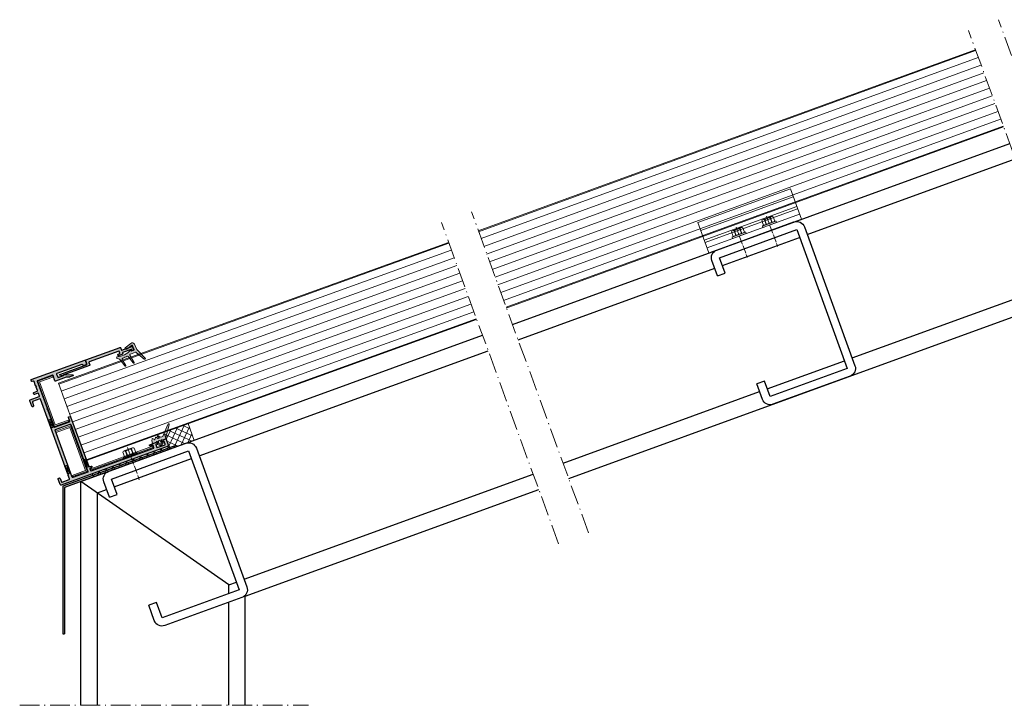
# Model space of a CAD drawing. Units: millimetres. Extents: x 7354 to 8546, y 2831 to 3367.
# Drawn here: x 7354 to 7954, y 2831 to 3249 of the extents above; entities that cross this region are included whole.
import ezdxf

# ---------------------------------------------------------------- set-up
doc = ezdxf.new("R2010")
doc.units = ezdxf.units.MM
doc.linetypes.add('ACAD_ISO04W100', pattern=[30, 24, -3, 0, -3])
doc.linetypes.add('STRICHPUNKTIERT', pattern=[18.5, 12, -3, 0.5, -3])
for name, color, linetype in [('Rodeca_Dichtung', 7, 'Continuous'), ('Rodeca_Paneel', 7, 'Continuous'), ('Rodeca_Profile', 7, 'Continuous'), ('Rodeca_Profilverbinder', 7, 'Continuous'), ('Rodeca_Soganker', 7, 'Continuous')]:
    doc.layers.add(name, color=color, linetype=linetype)
pattern_1 = [(154.9999999999999, (1642.242759987, 8860.565114953104), (-1.341812981026723, -2.877527223841362), []), (244.9999999999999, (1642.242759987, 8860.565114953104), (2.877527223841362, -1.341812981026724), [])]

# ---------------------------------------------------------------- blocks, each defined once
blk = doc.blocks.new('A$Ce125fb68')
at = {"linetype": 'ACAD_ISO04W100', "lineweight": 9, "ltscale": 0.2}
blk.add_line((4.396878037028728, 20.95131334879034), (4.423621349562836, 0), dxfattribs=at)
at = {"color": 7, "lineweight": 9}
for points in [[(2.397654170475562, 19.15129061407652), (2.041724299671841, 19.50661932449157), (1.596388737087636, 19.59505945077126), (1.06297525220225, 19.50529398773097), (0.7072850685199228, 19.14900166338384)], [(0.7072850685199228, 19.14900166338384), (0.7111395242473009, 16.30252144544465)], [(7.201030102112782, 19.60264876822885), (1.596388737087636, 19.59505945077126)], [(2.397654170475562, 19.15129061407652), (2.401749774755444, 16.12672440081315)], [(2.401749774755444, 16.12672440081315), (2.757921765402443, 16.1272066979177), (2.75382616112347, 19.15177291118198)], [(6.044797440561069, 19.15622925801108), (5.243652581448714, 19.5109550970451), (4.442868955025915, 19.59891390649955), (3.554007406303754, 19.50866712663128), (2.75382616112347, 19.15177291118198)], [(6.044797440561069, 19.15622925801108), (6.048893044841407, 16.13166304474817)], [(8.090735180629508, 19.06995652786873), (7.734684735550672, 19.51432823594587), (7.290073099774418, 19.60276934250442), (6.755935688080172, 19.51300289918618), (6.401090005485003, 19.06766855745491)], [(6.401090005485003, 19.06766855745491), (6.405065035487951, 16.13214534185363)], [(8.090735180629508, 19.06995652786873), (8.094469062080861, 16.31251930759117)], [(0.0889237001138099, 16.03491137620904), (1.276728198718047e-06, 15.94574780427001), (0.0001218510046783194, 15.85670480660792)], [(0.0001218510046783194, 15.85670480660792), (0.0008448065241282166, 15.3228087840439)], [(0.0008448065241282166, 15.3228087840439), (0.000964890660270612, 15.23412774978533), (0.1791714602600223, 15.14532590067665)], [(0.7111395242473009, 16.30252144544465), (0.0889237001138099, 16.03491137620904)], [(8.718131278404144, 16.04659629794514), (0.0889237001147194, 16.03491137620858)], [(8.63029304322663, 15.15676967386025), (0.1791714602600223, 15.14532590067665)], [(8.63029304322663, 15.15676967386025), (0.1791714602600223, 15.14532590067665)], [(2.401749774755444, 16.12672440081315), (0.7111395242473009, 16.30252144544465)], [(6.048893044841407, 16.13166304474817), (4.447325791995809, 16.30758066365661), (2.757921765402443, 16.1272066979177)], [(6.405065035487951, 16.13214534185363), (6.048893044841407, 16.13166304474817)], [(8.806691497807606, 15.86862989661859), (8.80657092353158, 15.95767289428113), (8.718131278404144, 16.04659629794514), (8.094469062080861, 16.31251930759117), (6.405065035487951, 16.13214534185363)], [(8.63029304322663, 15.15676967386025), (8.807534537463653, 15.24605283979508), (8.8074144533266, 15.33473387405365)], [(8.806691497807606, 15.86862989661859), (8.8074144533266, 15.33473387405365)]]:
    blk.add_lwpolyline(points, dxfattribs=at)
blk = doc.blocks.new('A$C6e4a4e81')
at = {"linetype": 'ACAD_ISO04W100', "lineweight": 9, "ltscale": 0.2}
blk.add_line((1.339764834130619, 13.96515315551665), (15.30491816282847, -1.731809788907412e-07), dxfattribs=at)
at = {"color": 7, "lineweight": 9}
for points in [[(4.277640584648907, 14.99036095372117), (0.3145570359265548, 11.02727740499927)], [(3.774192810149543, 13.85779542135992), (2.956442103732115, 13.54323654242717), (2.327324345867964, 13.0400447149409), (1.761681447220326, 12.34847588591538), (1.447122568286431, 11.53072517949818)], [(7.862946342236683, 13.54374843645451), (1.761169553192303, 7.441971647412174)], [(8.429101134910525, 12.85166771340096), (2.453250276246763, 6.875816854736058)], [(8.429101134910525, 12.85166771340096), (2.453250276246763, 6.875816854736058)], [(3.774192810149543, 13.85779542135992), (5.912886050469751, 11.71910218103926)], [(5.283768292607419, 15.24144497343855), (4.717869446943951, 15.30466388563991), (4.340603549835578, 15.05332391890988), (4.02578872389131, 14.61258316258636), (4.089007636093811, 14.04668431692653)], [(4.089007636093811, 14.04668431692653), (6.164737911225529, 11.97095404179481)], [(5.283768292607419, 15.24144497343855), (7.233572637360339, 13.29164062868472)], [(8.051323343777767, 13.4802735772389), (7.988360378587458, 13.54323654242785), (7.862946342236683, 13.54374843645451), (7.233572637360339, 13.29164062868472), (6.164737911225529, 11.97095404179481)], [(8.051323343777767, 13.4802735772389), (8.428845187896513, 13.10275173311834)], [(8.429101134910525, 12.85166771340096), (8.49155220607463, 13.04004471494204), (8.428845187896513, 13.10275173311834)], [(1.195270707532472, 11.27887331874308), (0.6923348270593124, 11.27912926575505), (0.3145570359265548, 11.02727740499927), (0.000254104006671696, 10.58704854270263), (-1.843007339630276e-06, 10.08360076820281)], [(-1.843007339630276e-06, 10.08360076820281), (2.012765466935889, 8.07083345826095)], [(1.195270707532472, 11.27887331874308), (3.333963947852681, 9.140180078421281)], [(3.333963947852681, 9.140180078421281), (3.585815808608459, 9.392031939177059), (1.447122568286431, 11.53072517949818)], [(2.012765466935889, 8.07083345826095), (1.761169553192303, 7.441971647410583)], [(1.761169553192303, 7.441971647410583), (1.761169553194122, 7.316045717032921), (1.824132518382612, 7.253082751844431)], [(1.824132518382612, 7.253082751844431), (2.201654362503177, 6.875560907724093)], [(3.333963947852681, 9.140180078421281), (2.012765466935889, 8.07083345826095)], [(2.201654362503177, 6.875560907724093), (2.264361380679475, 6.812853889547114), (2.453250276246763, 6.875816854736058)], [(5.912886050469751, 11.71910218103926), (4.654650534743269, 10.71271852606742), (3.585815808608459, 9.392031939177059)], [(6.164737911225529, 11.97095404179481), (5.912886050469751, 11.71910218103926)]]:
    blk.add_lwpolyline(points, dxfattribs=at)
blk = doc.blocks.new('415051')
h = blk.add_hatch(color=8)
h.dxf.hatch_style = 1
edge = h.paths.add_edge_path()
edge.add_line((53.75000008975189, 6.200000066258781), (53.75000008975189, 1.500000066258508))
edge.add_arc((53.45000008975158, 1.500000066258644), 0.3000000000003169, 270.00000000002575, 359.99999999997397, ccw=False)
edge.add_line((53.45000008975171, 1.200000066258326), (51.24999971621378, 1.200000066258326))
edge.add_arc((51.24999971621367, 0.7000004397960993), 0.4999996264622268, 89.99999999998697, 180.000000000013)
edge.add_line((50.75000008975144, 0.7000004397959856), (50.75000008975144, 0.4999996927213033))
edge.add_arc((51.24999971621389, 0.4999996927211896), 0.4999996264624542, 179.999999999987, 269.999999999987)
edge.add_line((51.24999971621378, 6.625873538723681e-08), (54.75000008975144, 6.625850801356137e-08))
edge.add_arc((54.75000008975144, 0.500000066258508), 0.5, 270, 360)
edge.add_line((55.25000008975144, 0.500000066258508), (55.25000008975235, 6.200000066258781))
edge.add_arc((55.55000008975237, 6.200000066258485), 0.3000000000000256, 89.99999999997021, 179.9999999999435, ccw=False)
edge.add_line((55.55000008975253, 6.500000066258508), (57.25000008975417, 6.500000066258508))
edge.add_arc((57.25000008975424, 6.200000066258395), 0.3000000000001135, -1.3073986337985843e-11, 90.00000000001359, ccw=False)
edge.add_line((57.55000008975435, 6.200000066258326), (57.55000008975253, 3.99958429447679))
edge.add_arc((57.85000008975271, 3.99958429447679), 0.3000000000001819, 180, 270)
edge.add_line((57.85000008975271, 3.699584294476608), (58.50000008975235, 3.699584294476608))
edge.add_arc((58.50000008975233, 3.999584294476802), 0.3000000000001934, 270.0000000000027, 359.9999999999109)
edge.add_line((58.80000008975253, 3.999584294476335), (58.80000008975344, 6.200000066258781))
edge.add_arc((59.10000008975353, 6.200000066258417), 0.3000000000000895, 89.99999999998238, 179.9999999999305, ccw=False)
edge.add_line((59.10000008975362, 6.500000066258508), (61.28431466479628, 6.500000066258508))
edge.add_arc((61.28431466479607, 6.80000006625843), 0.2999999999999217, 270.0000000000407, 315.0000000001561)
edge.add_line((61.49644669915256, 6.587868031903099), (61.67928941162677, 6.770710744378221))
edge.add_arc((61.75000008974553, 6.700000066259667), 0.1000000000000011, 44.99999999991718, 135.0000000000828, ccw=False)
edge.add_line((61.82071076786428, 6.770710744378221), (62.00355348033941, 6.587868031902872))
edge.add_arc((62.2156855146958, 6.800000066258754), 0.3000000000002456, 224.9999999999309, 269.9999999999769)
edge.add_line((62.21568551469568, 6.500000066258508), (65.05000008975298, 6.500000066258508))
edge.add_arc((65.05000008975315, 6.200000066258497), 0.3000000000000114, -3.26281224261038e-11, 90.00000000003263, ccw=False)
edge.add_line((65.35000008975317, 6.200000066258326), (65.3500000897518, 5.30012641464964))
edge.add_arc((65.65000008975197, 5.300126414649173), 0.3000000000001677, 179.999999999911, 270.0000000000027)
edge.add_line((65.65000008975198, 5.000126414649003), (66.30000008975344, 5.000126414649003))
edge.add_arc((66.30000008975337, 5.300126414649253), 0.3000000000002503, 270.0000000000135, 359.9999999999869)
edge.add_line((66.60000008975362, 5.300126414649185), (66.60000008975362, 40.00308177123907))
edge.add_arc((66.3000000897536, 40.00308177123877), 0.3000000000000256, 5.699553989182136e-11, 90.00000000002986)
edge.add_line((66.30000008975344, 40.30308177123879), (64.9000000897538, 40.30308177123902))
edge.add_arc((64.90000008975372, 39.00308177123905), 1.299999999999976, 89.99999999999623, 239.999999999999)
edge.add_line((64.25000008975371, 37.87724874631931), (64.45000008975353, 37.76177869248136))
edge.add_arc((64.2000000897536, 37.32876599058918), 0.4999999999999255, -1.057287590811029e-11, 60.00000000000438, ccw=False)
edge.add_line((64.70000008975353, 37.32876599058909), (64.70000008975353, 21.20000006625787))
edge.add_arc((64.4000000897535, 21.20000006625817), 0.3000000000000256, 269.9999999999701, 359.99999999994367, ccw=False)
edge.add_line((64.40000008975335, 20.90000006625814), (62.50000008975371, 20.90000006625814))
edge.add_arc((62.50000008975352, 21.20000006625813), 0.2999999999999901, 180.0000000000502, 270.0000000000366, ccw=False)
edge.add_line((62.20000008975353, 21.20000006625787), (62.20000008975353, 24.50308177123929))
edge.add_arc((62.48265333131321, 24.43676874653985), 0.2903278701898642, 137.756615273994, 166.7966750357199, ccw=False)
edge.add_arc((61.61557731529357, 25.38791888188015), 0.9983908074504999, 310.7832027098001, 380.2432180000721)
edge.add_line((62.55229981748175, 25.73336809420516), (60.67491045872907, 30.03069373394874))
edge.add_arc((60.40000008975371, 29.91059257229787), 0.3000000000000953, 23.59926051294552, 179.9999999999946)
edge.add_line((60.10000008975362, 29.9105925722979), (60.10000008975362, 28.01762480968023))
edge.add_arc((62.1000000897531, 28.01762480968021), 1.999999999999481, 179.9999999999994, 203.599260512951)
edge.add_line((60.26726429658515, 27.21695039867473), (60.532735882922, 26.60928856802138))
edge.add_arc((58.7000000897535, 25.80861415701579), 2.000000000000028, 9.208633855450898e-12, 23.599260512947694, ccw=False)
edge.add_line((60.70000008975353, 25.80861415701611), (60.70000008975353, 18.90000006625837))
edge.add_arc((61.00000008975363, 18.90000006625852), 0.3000000000001037, 180.0000000000285, 270.0000000000149)
edge.add_line((61.00000008975371, 18.60000006625842), (64.40000008975426, 18.60000006625751))
edge.add_arc((64.40000008975458, 18.30000006625811), 0.2999999999993967, -1.0652456694515422e-10, 90.00000000006241, ccw=False)
edge.add_line((64.70000008975398, 18.30000006625755), (64.70000008975171, 8.70000006625878))
edge.add_arc((64.4000000897515, 8.700000066258815), 0.3000000000002103, 270.0000000000054, 359.9999999999935, ccw=False)
edge.add_line((64.40000008975153, 8.400000066258599), (46.9656478475415, 8.400000066258599))
edge.add_arc((46.9656478475416, 8.100000066258412), 0.3000000000001872, 90.000000000019, 135.0000000000741)
edge.add_line((46.75351581318523, 8.312132100614235), (46.57067310071011, 8.129289388138886))
edge.add_arc((46.49996242259147, 8.200000066257553), 0.1000000000000011, 224.9999999998251, 314.9999999999906, ccw=False)
edge.add_line((46.42925174447259, 8.129289388139114), (46.24640903199838, 8.312132100614235))
edge.add_arc((46.03427699764217, 8.10000006625879), 0.299999999999811, 44.99999999989589, 90.00000000001087)
edge.add_line((46.03427699764211, 8.400000066258599), (34.79996242258972, 8.400000066258599))
edge.add_arc((34.79996242258964, 8.700000066258701), 0.300000000000102, 180.0000000000281, 270.0000000000149, ccw=False)
edge.add_line((34.49996242258953, 8.700000066258553), (34.49996242258953, 18.30000006625846))
edge.add_arc((34.79996242258967, 18.30000006625828), 0.3000000000001393, 89.99999999999193, 179.9999999999654, ccw=False)
edge.add_line((34.79996242258972, 18.60000006625842), (37.19996242258981, 18.60000006625842))
edge.add_arc((37.19996242258973, 18.90000006625867), 0.3000000000002494, 270.0000000000135, 359.9999999999872)
edge.add_line((37.49996242258999, 18.9000000662586), (37.49996242258999, 19.80000006625892))
edge.add_arc((37.19996242258996, 19.80000006625862), 0.3000000000000256, 5.631702155977587e-11, 90.00000000002986)
edge.add_line((37.19996242258981, 20.10000006625864), (4.99999384874377, 20.10000006625842))
edge.add_arc((4.99999384874377, 20.4000000662586), 0.3000000000001819, 180, 270, ccw=False)
edge.add_line((4.699993848743588, 20.4000000662586), (4.699993848744043, 21.50000006625851))
edge.add_arc((4.39999384874393, 21.50000006625858), 0.3000000000001135, 359.9999999999872, 450.0000000000131)
edge.add_line((4.399993848743861, 21.80000006625869), (3.999996888580654, 21.80000006625869))
edge.add_arc((3.999996888580597, 21.50000006625856), 0.3000000000001251, 89.99999999998914, 179.999999999924)
edge.add_line((3.699996888580472, 21.50000006625896), (3.699996888580017, 20.60000006625842))
edge.add_arc((3.399996888579892, 20.60000006625881), 0.3000000000001251, 269.9999999999891, 359.999999999924, ccw=False)
edge.add_line((3.399996888579835, 20.30000006625869), (2.200000089751256, 20.30000006625869))
edge.add_arc((2.200000089751177, 20.60000006625879), 0.3000000000001037, 180.0000000000285, 270.0000000000152, ccw=False)
edge.add_line((1.900000089751074, 20.60000006625864), (1.900000089755395, 61.10000053459339))
edge.add_arc((2.100000089755106, 61.10000053459333), 0.1999999999997111, 89.99995602794291, 179.9999999999817, ccw=False)
edge.add_line((2.100000243246541, 61.30000053459298), (3.499997037998128, 61.29999953690185))
edge.add_arc((3.499997037998128, 61.09999968631655), 0.1999998505853, 0, 90, ccw=False)
edge.add_line((3.699996888583428, 61.09999968631655), (3.699996888583428, 59.49999938748715))
edge.add_arc((3.899996739168728, 59.49999938748715), 0.1999998505853, 180, 270)
edge.add_line((3.899996739168728, 59.29999953690185), (4.499997037998583, 59.29999953690185))
edge.add_arc((4.499997037999083, 59.49999938748665), 0.1999998505848026, 269.9999999998568, 360.0000000000122)
edge.add_line((4.699996888583883, 59.4999993874867), (4.699996888583428, 64.29999968631682))
edge.add_arc((4.499997037998128, 64.29999968631682), 0.1999998505853, 0, 90)
edge.add_line((4.499997037998128, 64.49999953690212), (3.899996739168728, 64.49999953690212))
edge.add_arc((3.899996739168728, 64.29999968631682), 0.1999998505853, 90, 180)
edge.add_line((3.699996888583428, 64.29999968631682), (3.699996888583428, 63.19999938748742))
edge.add_arc((3.499997037998128, 63.19999938748742), 0.1999998505853, -90, 0, ccw=False)
edge.add_line((3.499997037998128, 62.99999953690212), (1.699999850583254, 63.00000029984176))
edge.add_arc((1.699999940341228, 63.2000002998415), 0.1999999999997601, 179.9999999999776, 269.9999742862346, ccw=False)
edge.add_line((1.499999940341468, 63.20000029984158), (1.499999940340558, 68.30000044925646))
edge.add_arc((1.699999790925858, 68.30000044925646), 0.1999998505853, 90, 180, ccw=False)
edge.add_line((1.699999790925858, 68.50000029984176), (3.499996978341187, 68.49999953690212))
edge.add_arc((3.499996888583327, 68.29999953690205), 0.200000000000094, 8.185452315956354e-12, 89.99997428626722, ccw=False)
edge.add_line((3.699996888583428, 68.29999953690208), (3.699996888583428, 67.19999938748742))
edge.add_arc((3.899996739168728, 67.19999938748742), 0.1999998505853, 180, 270)
edge.add_line((3.899996739168728, 66.99999953690212), (4.499997037998583, 66.99999953690212))
edge.add_arc((4.499997037999083, 67.19999938748693), 0.1999998505848026, 269.9999999998568, 360.0000000000122)
edge.add_line((4.699996888583883, 67.19999938748697), (4.699996888583428, 69.79999953690208))
edge.add_arc((4.499996888583608, 69.7999995369023), 0.1999999999998199, 359.9999999999349, 449.9999895920276)
edge.add_line((4.499996924914285, 69.99999953690212), (0.199999940340831, 70.00000029984176))
edge.add_arc((0.199999940340831, 69.80000044925646), 0.1999998505853, 90, 180)
edge.add_line((8.975553100754041e-08, 69.80000044925646), (8.975143828138243e-08, 0.500000066258508))
edge.add_arc((0.5000000897514383, 0.500000066258508), 0.5, 180, 270)
edge.add_line((0.5000000897514383, 6.625850801356137e-08), (4.000000463289098, 6.625850801356137e-08))
edge.add_arc((4.000000463288984, 0.4999996927209623), 0.4999996264624543, 270.000000000013, 360.0000000000391)
edge.add_line((4.500000089751438, 0.4999996927213033), (4.500000089751438, 0.7000004397957582))
edge.add_arc((4.000000463289098, 0.7000004397959856), 0.4999996264623405, 359.999999999974, 450)
edge.add_line((4.000000463289098, 1.200000066258326), (1.800000089751165, 1.200000066258326))
edge.add_arc((1.8000000897512, 1.500000066258542), 0.3000000000002161, 180.0000000000065, 269.99999999999346, ccw=False)
edge.add_line((1.500000089750984, 1.500000066258508), (1.500000089751893, 6.200000066259008))
edge.add_arc((1.800000089751802, 6.200000066258599), 0.299999999999909, 89.99999999994787, 179.9999999999218, ccw=False)
edge.add_line((1.800000089752075, 6.500000066258508), (4.075736021039575, 6.500000066258508))
edge.add_arc((4.075736021039467, 6.700000066258554), 0.2000000000000464, 270.0000000000308, 315.0000000000216)
edge.add_line((4.217157377276862, 6.558578710021266), (4.429289411632908, 6.770710744377311))
edge.add_arc((4.500000089751552, 6.700000066258667), 0.09999999999998473, 45, 135, ccw=False)
edge.add_line((4.570710767870196, 6.770710744377311), (4.782842802226241, 6.558578710021266))
edge.add_arc((4.924264158463637, 6.700000066258554), 0.2000000000000461, 224.9999999999784, 269.9999999999692)
edge.add_line((4.924264158463529, 6.500000066258508), (53.45000008975171, 6.500000066258508))
edge.add_arc((53.45000008975187, 6.200000066258485), 0.3000000000000229, 5.650235834764317e-11, 90.00000000002979, ccw=False)
edge = h.paths.add_edge_path(flags=16)
edge.add_arc((2.199977551521198, 18.30000006625879), 0.300000000000086, 89.99999999999679, 180.0001347345217)
edge.add_line((1.899977551521943, 18.29999936079048), (1.900000126511031, 8.699999360790116))
edge.add_arc((2.200000126510276, 8.700000066258673), 0.3000000000000739, 180.0001347345695, 270.0000000000053)
edge.add_line((2.200000126510304, 8.400000066258599), (32.69997897446706, 8.400000066258599))
edge.add_arc((32.69997897446707, 8.700000066258676), 0.3000000000000771, 269.9999999999986, 360.0001333455259)
edge.add_line((32.99997897446633, 8.700000764454217), (32.99995663221057, 18.30000076445413))
edge.add_arc((32.69995663221119, 18.30000006625868), 0.3000000000001914, 0.0001333455071579643, 89.99999999997965)
edge.add_line((32.6999566322113, 18.60000006625887), (2.199977551521215, 18.60000006625887))
at = {"layer": 'Rodeca_Profile'}
for p, q in [((4.890536438380717, 20.12068111717579), (4.890536438380717, 18.60000006625887)), ((4.890536438380717, 20.12068111717579), (9.890536438380717, 18.60000006625887)), ((4.890536438380717, 18.60000006625887), (9.890536438380717, 20.12068111717579)), ((9.890536438380717, 18.60000006625887), (9.890536438380717, 20.12068111717579)), ((5.086562448955249, 8.400000066258599), (5.086562448955249, 6.500000066258508)), ((5.086562448955249, 8.400000066258599), (10.08656244895525, 6.500000066258508)), ((5.086562448955249, 6.500000066258508), (10.08656244895525, 8.400000066258599)), ((10.08656244895525, 6.500000066258508), (10.08656244895525, 8.400000066258599)), ((34.79996242258972, 8.400000066258599), (39.79996242258972, 6.500000066258508)), ((34.79996242258972, 6.500000066258508), (39.79996242258972, 8.400000066258599)), ((34.79996242258972, 8.400000066258599), (34.79996242258972, 6.500000066258508)), ((39.79996242258972, 6.500000066258508), (39.79996242258972, 8.400000066258599))]:
    blk.add_line(p, q, dxfattribs=at)
for points in [[(53.75000008975189, 6.200000066258781), (53.75000008975189, 1.500000066258508, -0.4142135623728286), (53.45000008975171, 1.200000066258326), (51.24999971621378, 1.200000066258326, 0.4142135623732282), (50.75000008975144, 0.7000004397959856), (50.75000008975144, 0.4999996927213033, 0.414213562373095), (51.24999971621378, 6.625873538723681e-08), (54.75000008975144, 6.625850801356137e-08, 0.414213562373095), (55.25000008975144, 0.500000066258508), (55.25000008975235, 6.200000066258781, -0.4142135623729618), (55.55000008975253, 6.500000066258508), (57.25000008975417, 6.500000066258508, -0.4142135623732282), (57.55000008975435, 6.200000066258326), (57.55000008975253, 3.99958429447679, 0.414213562373095), (57.85000008975271, 3.699584294476608), (58.50000008975235, 3.699584294476608, 0.4142135623726289), (58.80000008975253, 3.999584294476335), (58.80000008975344, 6.200000066258781, -0.4142135623728286), (59.10000008975362, 6.500000066258508), (61.28431466479628, 6.500000066258508, 0.1989123673801808), (61.49644669915256, 6.587868031903099), (61.67928941162677, 6.770710744378221, -0.4142135623739426), (61.82071076786428, 6.770710744378221), (62.00355348033941, 6.587868031902872, 0.1989123673798669), (62.21568551469568, 6.500000066258508), (65.05000008975298, 6.500000066258508, -0.414213562373428), (65.35000008975317, 6.200000066258326), (65.3500000897518, 5.30012641464964, 0.4142135623735612), (65.65000008975198, 5.000126414649003), (66.30000008975344, 5.000126414649003, 0.4142135623729618), (66.60000008975362, 5.300126414649185), (66.60000008975362, 40.00308177123907, 0.4142135623729618), (66.30000008975344, 40.30308177123879), (64.9000000897538, 40.30308177123902, 0.7673269879789792), (64.25000008975371, 37.87724874631931), (64.45000008975353, 37.76177869248136, -0.2679491924311964), (64.70000008975353, 37.32876599058909), (64.70000008975353, 21.20000006625787, -0.4142135623729618), (64.40000008975335, 20.90000006625814), (62.50000008975371, 20.90000006625814, -0.4142135623730284), (62.20000008975353, 21.20000006625787), (62.20000008975353, 24.50308177123929, -0.1273936944859824), (62.26772484206617, 24.63195075574913, 0.3127103487276893), (62.55229981748175, 25.73336809420516), (60.67491045872907, 30.03069373394874, 0.812683313094883), (60.10000008975362, 29.9105925722979), (60.10000008975362, 28.01762480968023, 0.1033366863102536), (60.26726429658515, 27.21695039867473), (60.532735882922, 26.60928856802138, -0.1033366863101961), (60.70000008975353, 25.80861415701611), (60.70000008975353, 18.90000006625837, 0.4142135623730284), (61.00000008975371, 18.60000006625842), (64.40000008975426, 18.60000006625751, -0.4142135623739608), (64.70000008975398, 18.30000006625755), (64.70000008975171, 8.70000006625878, -0.4142135623730284), (64.40000008975153, 8.400000066258599), (46.9656478475415, 8.400000066258599, 0.1989123673799087), (46.75351581318523, 8.312132100614235), (46.57067310071011, 8.129289388138886, -0.4142135623739426), (46.42925174447259, 8.129289388139114), (46.24640903199838, 8.312132100614235, 0.1989123673801809), (46.03427699764211, 8.400000066258599), (34.79996242258972, 8.400000066258599, -0.4142135623730284), (34.49996242258953, 8.700000066258553), (34.49996242258953, 18.30000006625846, -0.4142135623729618), (34.79996242258972, 18.60000006625842), (37.19996242258981, 18.60000006625842, 0.4142135623729618), (37.49996242258999, 18.9000000662586), (37.49996242258999, 19.80000006625892, 0.4142135623729618), (37.19996242258981, 20.10000006625864), (4.99999384874377, 20.10000006625842, -0.414213562373095), (4.699993848743588, 20.4000000662586), (4.699993848744043, 21.50000006625851, 0.4142135623732282), (4.399993848743861, 21.80000006625869), (3.999996888580654, 21.80000006625869, 0.414213562372762), (3.699996888580472, 21.50000006625896), (3.699996888580017, 20.60000006625842, -0.414213562372762), (3.399996888579835, 20.30000006625869), (2.200000089751256, 20.30000006625869, -0.4142135623730284), (1.900000089751074, 20.60000006625864), (1.900000089755395, 61.10000053459339, -0.4142137871560252), (2.100000243246541, 61.30000053459298), (3.499997037998128, 61.29999953690185, -0.414213562373095), (3.699996888583428, 61.09999968631655), (3.699996888583428, 59.49999938748715, 0.414213562373095), (3.899996739168728, 59.29999953690185), (4.499997037998583, 59.29999953690185, 0.4142135623738942), (4.699996888583883, 59.4999993874867), (4.699996888583428, 64.29999968631682, 0.414213562373095), (4.499997037998128, 64.49999953690212), (3.899996739168728, 64.49999953690212, 0.414213562373095), (3.699996888583428, 64.29999968631682), (3.699996888583428, 63.19999938748742, -0.414213562373095), (3.499997037998128, 62.99999953690212), (1.699999850583254, 63.00000029984176, -0.4142134309257062), (1.499999940341468, 63.20000029984158), (1.499999940340558, 68.30000044925646, -0.414213562373095), (1.699999790925858, 68.50000029984176), (3.499996978341187, 68.49999953690212, -0.4142134309257062), (3.699996888583428, 68.29999953690208), (3.699996888583428, 67.19999938748742, 0.414213562373095), (3.899996739168728, 66.99999953690212), (4.499997037998583, 66.99999953690212, 0.4142135623738942), (4.699996888583883, 67.19999938748697), (4.699996888583428, 69.79999953690208, 0.4142135091683868), (4.499996924914285, 69.99999953690212), (0.199999940340831, 70.00000029984176, 0.414213562373095), (8.975553100754041e-08, 69.80000044925646), (8.975143828138243e-08, 0.500000066258508, 0.414213562373095), (0.5000000897514383, 6.625850801356137e-08), (4.000000463289098, 6.625850801356137e-08, 0.4142135623732282), (4.500000089751438, 0.4999996927213033), (4.500000089751438, 0.7000004397957582, 0.4142135623732282), (4.000000463289098, 1.200000066258326), (1.800000089751165, 1.200000066258326, -0.4142135623730284), (1.500000089750984, 1.500000066258508), (1.500000089751893, 6.200000066259008, -0.4142135623729618), (1.800000089752075, 6.500000066258508), (4.075736021039575, 6.500000066258508, 0.1989123673796162), (4.217157377276862, 6.558578710021266), (4.429289411632908, 6.770710744377311, -0.414213562373095), (4.570710767870196, 6.770710744377311), (4.782842802226241, 6.558578710021266, 0.1989123673796162), (4.924264158463529, 6.500000066258508), (53.45000008975171, 6.500000066258508, -0.4142135623729618)], [(2.199977551521215, 18.60000006625887, 0.4142142511295565), (1.899977551521943, 18.29999936079048), (1.900000126511031, 8.699999360790116, 0.4142128736167692), (2.200000126510304, 8.400000066258599), (32.69997897446706, 8.400000066258599, 0.4142142440290654), (32.99997897446633, 8.700000764454217), (32.99995663221057, 18.30000076445413, 0.4142128807174533), (32.6999566322113, 18.60000006625887)]]:
    blk.add_lwpolyline(points, format="xyb", close=True, dxfattribs=at)
blk = doc.blocks.new('492043')
at = {"layer": 'Rodeca_Profile', "lineweight": 9}
h = blk.add_hatch(color=253, dxfattribs=at)
h.dxf.hatch_style = 1
h.paths.add_polyline_path([(0.02867934020468965, -0.5031216853622027, 0.414213562373094), (-0.2713206597964017, -0.2031216853611113), (-2.671320659794219, -0.2031216853611113, -0.4142135623730945), (-2.97132065979531, 0.09687831463998009), (-2.97132065979531, 17.4848032815421, 0.7228994875138882), (-3.331993534819048, 17.60390083496577), (-4.246769441618198, 16.36978921198624, 0.3489103577296246), (-4.221740151034737, 15.62370258549981), (-3.97132065979531, 15.32935893156082), (-3.97132065979531, -1.40312168536002, 0.4142135623730941), (-3.671320659794219, -1.703121685361111), (-2.171314556280777, -1.703121685361111, -0.4142135623730951), (-1.871314556279685, -2.003121685362203), (-1.871314556279685, -21.20003983249262, -0.4142135623730954), (-2.071314556280413, -21.40003983249335), (-3.271320659794583, -21.40003983249335, -0.4142135623730951), (-3.47132065979531, -21.20003983249262), (-3.47132065979531, -20.10003983249044, 0.4142135623730941), (-3.6713206597924, -19.90003983249335), (-4.271320659798221, -19.90003983249335, 0.4142135623730949), (-4.47132065979531, -20.10003983249044), (-4.47132065979531, -22.70003983249262, 0.4142135623730951), (-4.271320659794583, -22.90003983249335), (-3.6713206597924, -22.90003983249335, -0.4142135623730951), (-3.47132065979531, -23.10003983249044), (-3.47132065979531, -28.70005051364797, -0.703965848744961), (-3.825764051153328, -28.82707495551904), (-4.116823417925389, -28.47303418052115, 0.7039826071737599), (-4.471320659813955, -28.60003406392843), (-4.47132065979531, -29.7000398324958, 0.4142135623681837), (-4.271320659794583, -29.90003983249335), (-2.171320659796038, -29.90003983249335, 0.4142135623730951), (-1.97132065979531, -29.70003983249262), (-1.97132065979531, -23.10003983249044, -0.4142135623730951), (-1.771320659798221, -22.90003983249335), (-0.1713206597960379, -22.90003983249335, 0.4142135623730951), (0.02867934020468965, -22.70003983249262)])
at = {"layer": 'Rodeca_Profile', "color": 18, "true_color": 0x000000}
blk.add_lwpolyline([(-4.116797954717185, -28.47302262057929), (-3.825797588506248, -28.82703415622382, 0.7040645987766804), (-3.47132065979531, -28.70005051364569), (-3.47132065979531, -23.10003983249044, 0.414213562373095), (-3.6713206597924, -22.90003983249335), (-4.271320659798221, -22.90003983249335, -0.414213562373095), (-4.47132065979531, -22.70003983248898), (-4.47132065979531, -20.10003983249044, -0.4142135623730909), (-4.271320659798221, -19.90003983249335), (-3.6713206597924, -19.90003983249335, -0.4142135623730929), (-3.47132065979531, -20.10003983249044), (-3.47132065979531, -21.20003983248898, 0.414213562373095), (-3.271320659798221, -21.40003983249335), (-2.071314556276775, -21.40003983249335, 0.4142135623730953), (-1.871314556279685, -21.20003983248898), (-1.871314556279685, -2.003121685360384, 0.4142135623730919), (-2.171314556282596, -1.703121685361111), (-3.6713206597924, -1.703121685361111, -0.4142135623730893), (-3.97132065979531, -1.403121685361839), (-3.97132065979531, 15.26324673052659, 0.2355055070283409), (-4.050979910767637, 15.42299060090591), (-4.221740151035192, 15.62370258550072, -0.3489103577284813), (-4.246769441619108, 16.36978921198533), (-3.331993534819048, 17.60390083496532, -0.7228994875141453), (-2.97132065979531, 17.48480328154255), (-2.97132065979531, 0.0968783146381611, 0.4142135623730945), (-2.6713206597924, -0.2031216853611113), (-0.2713206597982207, -0.2031216853611113, -0.4142135623730963), (0.02867934020468965, -0.5031216853603837), (0.02867934020468965, -22.70003983248898, -0.4142135623730953), (-0.1713206597924, -22.90003983249335), (-1.771320659798221, -22.90003983249335, 0.414213562373095), (-1.97132065979531, -23.10003983249044), (-1.97132065979531, -29.70003983248898, -0.414213562373095), (-2.1713206597924, -29.90003983249335), (-4.271320659798221, -29.90003983249335, -0.414213562373095), (-4.47132065979531, -29.70003983248898), (-4.47132065979531, -28.60003678073554, -0.7039870515085196), (-4.116823633536114, -28.47303391822425)], format="xyb", dxfattribs=at)
blk = doc.blocks.new('493034')
at = {"layer": 'Rodeca_Profilverbinder', "lineweight": 9}
blk.add_lwpolyline([(0.800002195783236, 0), (2.195783281422337e-06, 0), (2.195783281422337e-06, 40), (0.800002195783236, 40), (0.800002195783236, 0)], close=True, dxfattribs=at)
blk = doc.blocks.new('493006')
at = {"layer": 'Rodeca_Profilverbinder', "lineweight": 9}
blk.add_lwpolyline([(-6.30489012110047e-08, -9.338434097116988e-07), (-6.30489012110047e-08, 9.49999906615659), (29.4999999369511, 9.49999906615659), (29.4999999369511, -9.338434097116988e-07), (28.69999993695137, -9.338434097116988e-07), (28.69999993695137, 8.699999066156579), (0.7999999369512807, 8.699999066156579), (0.7999999369512807, -9.338434097116988e-07), (-6.30489012110047e-08, -9.338434097116988e-07)], close=True, dxfattribs=at)
blk = doc.blocks.new('902801')
at = {"layer": 'Rodeca_Dichtung', "lineweight": 13}
h = blk.add_hatch(color=251, dxfattribs=at)
h.dxf.hatch_style = 1
edge = h.paths.add_edge_path()
edge.add_line((11.99315322463735, 24.01519756170092), (11.99315322463735, 17.51556540722777))
edge.add_arc((10.99315322463735, 17.51556540722686), 1, -100.0000000000129, 5.212541509536095e-11, ccw=False)
edge.add_line((10.81950504697033, 16.53075765421545), (0.8975925744280175, 18.28025852335213))
edge.add_arc((0.7931532246375355, 17.68795353763107), 0.6014422448537186, 80.00000000002646, 252.0626234436945)
edge.add_line((0.607922654396134, 17.11574517545614), (10.25592207573936, 13.99257439949633))
edge.add_arc((9.947944756510879, 13.04118070031564), 0.9999999999999488, -11.577924592667216, 72.06262344374773, ccw=False)
edge.add_arc((37.37821895395791, 7.421567061207497), 26.99999999999989, 168.4220754073438, 180.8032028026927)
edge.add_arc((9.380970178830466, 7.029060980226859), 0.9999999999997977, -100.00000000000392, 0.8032028027101887, ccw=False)
edge.add_line((9.207322001163448, 6.04425322721454), (0.8973421312375649, 7.509526887426547))
edge.add_arc((0.793153224636626, 6.91864223561879), 0.6000000000005595, 79.99999999993369, 252.0626234436992)
edge.add_line((0.6083668330993532, 6.347806016111463), (9.719698758627601, 3.398360814348961))
edge.add_arc((8.734171337092448, 0.3539009769710901), 3.200000000000723, 30.021253459093828, 72.06262344367758, ccw=False)
edge.add_line((11.50485893001314, 1.954928853818274), (12.35580428339199, 0.4823100650028209))
edge.add_arc((13.22164415617954, 0.9826312765171679), 0.9999999999999692, 210.0212534590789, 374.9251779843893)
edge.add_arc((37.37821895395791, 7.421567061207497), 24.0000000000004, 150.2548018897066, 194.92517798438, ccw=False)
edge.add_arc((16.19315322463717, 19.52747429876672), 0.4000000000000726, 330.2548018896993, 477.3952689234721)
edge.add_line((16.0091026351347, 19.8826156516152), (15.57720381413947, 19.65878581042216))
edge.add_arc((15.39315322463699, 20.01392716327155), 0.3999999999998771, 180, 297.3952689234122, ccw=False)
edge.add_line((14.99315322463735, 20.01392716327155), (14.99315322463735, 22.92747429876636))
edge.add_arc((15.59315322463681, 22.92747429876636), 0.5999999999994543, 90, 180, ccw=False)
edge.add_line((15.59315322463681, 23.52747429876581), (20.8259803789133, 23.52747429876672))
edge.add_arc((20.8259803789133, 22.92747429876636), 0.6000000000003638, -19.040523293640888, 90, ccw=False)
edge.add_line((21.39315322463699, 22.73173221572324), (19.3402766452391, 16.78341577116225))
edge.add_arc((22.92106114558555, 15.51141641500089), 3.799999999999515, 160.4434740538968, 195.4064717992702)
edge.add_arc((20.25728526833336, 14.52747429876581), 1.000000000000444, 181.4660689744683, 336.6643784546436)
edge.add_line((21.17548555630947, 14.13135786239854), (24.02757851253227, 22.39544524260236))
edge.add_arc((21.19171428391383, 23.37415565781612), 3.00000000000093, 340.9594767063919, 445.5026911304408)
edge.add_line((21.42695109794749, 26.36491871117323), (14.38524434349802, 26.91878026179347))
edge.add_arc((14.46365661484379, 27.9157012795813), 1.000000000002359, 246.2010986388657, 265.5026911303811, ccw=False)
edge.add_line((14.06012886279314, 27.0007338739706), (1.193153224637172, 32.67545159954534))
edge.add_arc((0.7931532246375355, 31.98263127651717), 0.8000000000003563, 60.00000000004481, 239.9999999999559)
edge.add_line((0.3931532246369898, 31.2898109534899), (11.49315322463735, 24.88122296548499))
edge.add_arc((10.99315322463735, 24.01519756170092), 0.9999999999996882, 0, 59.99999999998971, ccw=False)
blk.add_lwpolyline([(11.99315322463735, 24.01519756170092), (11.99315322463735, 17.51556540722777, -0.4663076581549912), (10.81950504697033, 16.53075765421545), (0.8975925744280175, 18.28025852335213, 0.9330260734071714), (0.607922654396134, 17.11574517545614), (10.25592207573936, 13.99257439949633, -0.3820656042546208), (10.92759740641941, 12.8404802132045, 0.05407547565032346), (10.38087192079911, 7.043079054547889, -0.4705813506518798), (9.207322001163448, 6.04425322721454), (0.8973421312375649, 7.509526887426546, 0.9330260734071211), (0.6083668330993532, 6.347806016111463), (9.719698758627601, 3.398360814348962, -0.1855257624318396), (11.50485893001314, 1.954928853818274), (12.35580428339199, 0.4823100650028209, 0.8762351191670921), (14.18790714809074, 1.240188707904963, -0.1974176321544451), (16.54044938413426, 19.32901680306895, 0.7476905212821533), (16.0091026351347, 19.8826156516152), (15.57720381413947, 19.65878581042216, -0.5622947006726171), (14.99315322463735, 20.01392716327155), (14.99315322463735, 22.92747429876636, -0.414213562373095), (15.59315322463681, 23.52747429876581), (20.8259803789133, 23.52747429876672, -0.5152575821238474), (21.39315322463699, 22.73173221572324), (19.3402766452391, 16.78341577116225, 0.1537494475970246), (19.25761261645221, 14.50188936019276, 0.8040084979916072), (21.17548555630947, 14.13135786239854), (24.02757851253227, 22.39544524260236, 0.4906700451697749), (21.42695109794749, 26.36491871117323), (14.38524434349802, 26.91878026179347, -0.08441876941495037), (14.06012886279314, 27.0007338739706), (1.193153224637172, 32.67545159954534, 0.9999999999999999), (0.3931532246369898, 31.2898109534899), (11.49315322463735, 24.88122296548499, -0.2679491924311202)], format="xyb", close=True, dxfattribs=at)
blk = doc.blocks.new('902902N')
at = {"layer": 'Rodeca_Dichtung', "lineweight": 13}
h = blk.add_hatch(color=251, dxfattribs=at)
h.dxf.hatch_style = 1
h.paths.add_polyline_path([(7.846045967556165, 6.09131953196129, 0.345222827453729), (7.998282906417444, 6.285532533561309), (7.998282906417444, 8.195886619449993, 0.2446984432290274), (7.912998193687599, 8.359717028307841), (0.7850711245932871, 13.35074529389703, 0.9407060669056834), (0.1637176032381831, 12.56959685901347), (5.635065755319829, 7.643172855117427, -0.4557262555325551), (5.598185559978901, 5.530307879083011), (4.605446623511398, 4.697301003637676, 0.9572917422547905), (4.970355837323041, 4.221742057415668), (5.798510586215343, 4.80162225539425, -0.6068148963146021), (6.198282906417717, 4.593513957774121), (6.198282906417717, 4.134877499777758, -0.2376233172161492), (6.11733828528304, 3.974173371755569), (5.079227527552121, 3.20510370884449, 0.4989129089501683), (5.076788820346337, 2.885531122500652), (6.119776992488823, 2.087909643097191, -0.4931454260312944), (6.120293069951458, 1.770568726617967), (5.076272742883702, 0.9667628645834156, 0.5339885298495335), (5.098282906417353, 0.6350853256690243), (6.151872744904267, 0.02679494880339917, 0.1316524975873493), (6.251872744903721, 2.956039679702371e-08), (7.798282906417626, 2.956039679702371e-08, 0.4142135623731615), (7.998282906417899, 0.2000000295606696), (7.998282906417444, 2.21430292713012, 0.3456096459670475), (7.845777452952007, 2.408581768102067, -0.8867698064537245), (7.91701927275335, 3.000000029560397), (8.998282906417444, 3.000000029560397, -0.3394542588632876), (9.191468071675445, 2.851763838581064), (9.272798051810241, 2.54823622053982, 0.5890450164203982), (9.612253957391658, 2.463600357547875), (10.65450430755163, 3.581277021071401, 0.3939104756149915), (10.65450430755163, 4.945273741196615), (9.637012888624213, 6.036399701572918, 0.5890450164207348), (9.297556983042341, 5.951763838580973), (9.176507235245936, 5.500000029560397), (7.917690559264429, 5.500000029560397, -0.8861526545941901)])
h.paths.add_polyline_path([(8.203488893280792, 4.850000029560306), (9.403488893281065, 4.850000029560306, -1), (9.403488893281065, 3.650000029560488), (8.203488893280792, 3.650000029560488, -1)], flags=16)
at = {"layer": 'Rodeca_Dichtung', "color": 7, "lineweight": 13}
for points in [[(9.166872888617945, 5.500000029560397), (7.917690559264429, 5.500000029560397, -0.8861526545941187), (7.846045967556165, 6.09131953196129, 0.3452228274536846), (7.998282906417444, 6.285532533561309), (7.998282906417444, 8.195886619449993, 0.2446984432290811), (7.912998193687599, 8.359717028307841), (0.7850711245932871, 13.35074529389703, 0.9407060669055815), (0.1637176032381831, 12.56959685901347), (5.635065755319829, 7.643172855117427, -0.4557262555326027), (5.598185559978901, 5.530307879083011), (4.605446623511398, 4.697301003637676, 0.9572917422547015), (4.970355837323041, 4.221742057415668), (5.798510586215343, 4.80162225539425, -0.6068148963145357), (6.198282906417717, 4.593513957774121), (6.198282906417717, 4.134877499777758, -0.2376233172161628), (6.11733828528304, 3.974173371755569), (5.079227527552121, 3.20510370884449, 0.4989129089506381), (5.076788820346337, 2.885531122500652), (6.119776992488823, 2.087909643097191, -0.493145426031262), (6.120293069951458, 1.770568726617967), (5.076272742883702, 0.9667628645834156, 0.5339885298494568), (5.098282906417353, 0.6350853256690243), (6.151872744904267, 0.02679494880339917, 0.1316524975873837), (6.251872744903721, 2.956039679702371e-08), (7.798282906417626, 2.956039679702371e-08, 0.414213562373095), (7.998282906417899, 0.2000000295602149), (7.998282906417444, 2.21430292713012, 0.3456096459671133), (7.845777452952007, 2.408581768102067, -0.8867698064537342), (7.91701927275335, 3.000000029560397), (8.998282906417444, 3.000000029560397, -0.3394542588634028), (9.191468071675445, 2.851763838581064), (9.272798051810241, 2.54823622053982, 0.589045016420547), (9.612253957391658, 2.463600357547875), (10.65450430755163, 3.581277021071401, 0.3939104756150052), (10.65450430755163, 4.945273741196615), (9.637012888624213, 6.036399701572918, 0.589045016420547), (9.297556983042341, 5.951763838580973), (9.191468071675445, 5.555834631239122, -0.07671342021368606), (9.166872888442413, 5.500000029672719)], [(8.203488893280792, 4.850000029560306), (9.403488893281065, 4.850000029560306, -0.9999999999999999), (9.403488893281065, 3.650000029560488), (8.203488893280792, 3.650000029560488, -0.9999999999999999)]]:
    blk.add_lwpolyline(points, format="xyb", close=True, dxfattribs=at)

msp = doc.modelspace()

# ---------------------------------------------------------------- hatches: boundary and pattern name
at = {"lineweight": 13}
h = msp.add_hatch(dxfattribs=at)
h.set_pattern_fill('ANSI37', scale=0.9999999999999999, angle=-250.0000000000001)
h.set_pattern_definition(pattern_1)
h.paths.add_polyline_path([(7441.909476409739, 2997.106536187435), (7445.662285995662, 2986.799586475365), (7460.510305256788, 2992.214307152017), (7456.777074551621, 3002.467543988083)])
h = msp.add_hatch(dxfattribs=at)
h.set_pattern_fill('ANSI37', scale=0.9999999999999999, angle=-250.0000000000001)
h.set_pattern_definition(pattern_1)
h.paths.add_polyline_path([(7398.276730421607, 2971.957953618388), (7399.059397286626, 2969.810778863966), (7445.893756848393, 2986.900042318928), (7445.120196897187, 2989.022233585013)])
h = msp.add_hatch(color=7)
h.dxf.hatch_style = 1
h.paths.add_polyline_path([(7449.520573411744, 2988.39476719816), (7449.239362015522, 2989.166245049435), (7429.980483525016, 2982.210377493305), (7430.277569738939, 2981.390886643384)])
h = msp.add_hatch(color=7)
h.dxf.hatch_style = 1
h.paths.add_polyline_path([(7381.429804963405, 2963.611754254649), (7391.476578337271, 2967.240419599286), (7391.476578337271, 2967.268480713157), (7398.989363257007, 2970.002910800386), (7398.662691284919, 2970.899105391976), (7380.429804963405, 2964.313802801228), (7380.429804963405, 2874.45401738102), (7381.429804963405, 2874.45401738102)])
h.paths.add_polyline_path([(7430.277569738939, 2981.390886643383), (7429.980483525016, 2982.210377493305), (7398.662691284919, 2970.899105391976), (7398.989363257007, 2970.002910800385)])

# ---------------------------------------------------------------- linework, layer by layer
at = {"linetype": 'STRICHPUNKTIERT', "lineweight": 9}
for p, q in [((8021.679940067012, 3052.818669878981), (7950.334636026835, 3248.548013011341)), ((8003.43604419771, 3046.178434825503), (7932.074547042585, 3241.952202289389)), ((7700.591645274759, 2935.95208800331), (7629.302106669935, 3131.52844374319)), ((7682.347749405457, 2929.311852949832), (7611.042017685686, 3124.932633021235)), ((7354.153118470764, 2830.838115458716), (7530.130036723509, 2830.838115458716))]:
    msp.add_line(p, q, dxfattribs=at)
at = {"color": 253, "true_color": 0x999999}
for p, q in [((7654.306634936742, 3062.930797985866), (7957.151033858778, 3173.157144807727)), ((7833.84471435181, 3117.635537085514), (7960.575713376305, 3163.76184848925)), ((7782.161620208586, 3098.824429202602), (7829.146251247881, 3115.925436368885)), ((7657.731314454202, 3053.535501667364), (7777.463157104656, 3097.114328485974)), ((7861.206325817864, 3042.460127422642), (7987.973149516518, 3088.599477941424)), ((7688.553430111331, 2968.977834800839), (7991.397829034044, 3079.204181622946)), ((7391.476578337271, 2967.268480713157), (7636.062739066523, 3056.290562932055)), ((7463.462459456008, 2982.827421003045), (7639.487418584051, 3046.895266613577)), ((7809.523231674639, 3023.64901953973), (7856.507862713934, 3040.750026706013)), ((7685.128750593874, 2978.373131119341), (7804.82476857071, 3021.938918823102)), ((7411.779365312783, 2964.016313120133), (7458.763996352078, 2981.117320286416)), ((7490.824070922061, 2907.652011340172), (7666.884854724265, 2971.732896065752)), ((7391.47657833727, 2830.838115458715), (7391.476578337271, 2967.268480713157)), ((7481.476578337264, 2904.249802274283), (7391.476578337271, 2967.268480713157)), ((7401.476578337264, 2960.266405331059), (7407.080902208854, 2962.306212403505)), ((7401.476578337264, 2830.838115458716), (7401.476578337264, 2960.266405331059)), ((7491.476578337262, 2897.247726892185), (7670.309534241795, 2962.337599747274)), ((7481.476578337264, 2904.249802274282), (7486.12560781813, 2905.941910623544)), ((7481.476578337264, 2898.928913411902), (7481.476578337264, 2904.249802274282)), ((7491.476578337262, 2897.247726892185), (7491.135256856318, 2897.486722766095)), ((7491.476578337264, 2830.838115458716), (7491.476578337262, 2897.247726892185)), ((7481.476578337264, 2830.838115458716), (7481.476578337264, 2893.608024549523))]:
    msp.add_line(p, q, dxfattribs=at)
for p, q in [((7779.173257821285, 3092.415865382045), (7783.871720925214, 3094.125966098673)), ((7807.813130958011, 3028.347482643659), (7803.114667854081, 3026.63738192703)), ((7449.242072417741, 2989.167223984884), (7449.581771858273, 2988.226689939725)), ((7408.791002925482, 2957.607749299576), (7413.48946602941, 2959.317850016204)), ((7437.430876062208, 2893.539366561189), (7432.732412958278, 2891.829265844561)), ((7380.429804963405, 2874.45401738102), (7381.429804963405, 2874.45401738102))]:
    msp.add_line(p, q)
for points in [[(7779.173257821285, 3092.415865382045), (7775.753056388028, 3101.812791589904, -0.414213562373095), (7778.741418775329, 3108.221355410461), (7825.726049814624, 3125.322362576744, -0.414213562373095), (7832.134613635182, 3122.334000189445), (7862.916426534492, 3037.761664318712, -0.414213562373095), (7859.928064147192, 3031.353100498154), (7812.943433107896, 3014.252093331871, -0.414213562373095), (7806.534869287338, 3017.240455719171), (7803.114667854081, 3026.63738192703)], [(7408.791002925482, 2957.607749299576), (7405.370801492225, 2967.004675507435, -0.414213562373095), (7408.359163879526, 2973.413239327992), (7455.343794918821, 2990.514246494275, -0.414213562373095), (7461.752358739379, 2987.525884106974), (7492.53417163869, 2902.953548236242, -0.414213562373095), (7489.545809251387, 2896.544984415685), (7442.561178212092, 2879.443977249402, -0.414213562373095), (7436.152614391534, 2882.432339636702), (7432.732412958278, 2891.829265844561)]]:
    msp.add_lwpolyline(points, format="xyb")
for points in [[(7783.871720925214, 3094.125966098673), (7780.451519491957, 3103.522892306532), (7827.436150531252, 3120.623899472816), (7858.217963430563, 3036.051563602083), (7811.233332391268, 3018.9505564358), (7807.813130958011, 3028.347482643659)], [(7449.242072417741, 2989.167223984884), (7380.429804963405, 2964.313802801228), (7380.429804963405, 2874.45401738102)], [(7449.581771858349, 2988.226689939753), (7381.429804963405, 2963.611754254649), (7381.429804963405, 2874.45401738102)], [(7413.48946602941, 2959.317850016204), (7410.069264596154, 2968.714776224063), (7457.05389563545, 2985.815783390346), (7487.83570853476, 2901.243447519613), (7440.851077495465, 2884.14244035333), (7437.430876062208, 2893.539366561189)]]:
    msp.add_lwpolyline(points)
at = {"lineweight": 9}
for points in [[(7441.909476409739, 2997.106536187435), (7445.662285995662, 2986.799586475365), (7460.510305256788, 2992.214307152017), (7456.777074551621, 3002.467543988083)], [(7398.276730421607, 2971.957953618388), (7399.059397286626, 2969.810778863966), (7445.893756848393, 2986.900042318928), (7445.120196897187, 2989.022233585013)]]:
    msp.add_lwpolyline(points, close=True, dxfattribs=at)
at = {"layer": 'Rodeca_Paneel', "color": 18, "lineweight": 13, "true_color": 0x000000}
for p, q in [((7936.184779850341, 3230.274090407532), (7633.417342511025, 3119.83662939206)), ((7633.588680134122, 3119.366902429972), (7936.356117473435, 3229.804363445445)), ((7635.146389414775, 3115.145071575999), (7937.913826753598, 3225.582532591292)), ((7636.857526978227, 3110.446985983021), (7939.624964317049, 3220.884446998315)), ((7638.568664541677, 3105.748900390043), (7941.3361018805, 3216.186361405335)), ((7640.279802105129, 3101.050814797065), (7943.047239443949, 3211.488275812359)), ((7641.990939668579, 3096.352729204088), (7944.758377007402, 3206.79019021938)), ((7643.70207723203, 3091.654643611108), (7946.469514570852, 3202.092104626402)), ((7645.413214795482, 3086.956558018131), (7948.180652134303, 3197.394019033424)), ((7647.124352358933, 3082.258472425153), (7949.891789697754, 3192.695933440446)), ((7648.835489922385, 3077.560386832175), (7951.602927261206, 3187.997847847468)), ((7650.375289862734, 3073.332028201287), (7953.142727201564, 3183.76948921658)), ((7650.546627485835, 3072.862301239198), (7953.314064824657, 3183.299762254491)), ((7377.847172742183, 3027.028045916831), (7615.297008976791, 3112.85763727708)), ((7615.468347326347, 3112.387908323428), (7378.017141802007, 3026.557822014097)), ((7617.026113997341, 3108.165920135725), (7379.466734583748, 3022.296732848873)), ((7618.737251560792, 3103.467834542747), (7381.177872147199, 3017.598647255895)), ((7620.448389124243, 3098.76974894977), (7382.88900971065, 3012.900561662918)), ((7622.159526687694, 3094.071663356791), (7384.600147274103, 3008.202476069939)), ((7623.870664251144, 3089.373577763814), (7386.311284837553, 3003.504390476962)), ((7625.581801814596, 3084.675492170835), (7388.022422401004, 2998.806304883983)), ((7627.292939378047, 3079.977406577858), (7389.733559964454, 2994.108219291006)), ((7629.004076941499, 3075.279320984879), (7391.444697527906, 2989.410133698027)), ((7630.715214504949, 3070.581235391902), (7393.155835091356, 2984.71204810505)), ((7632.255013718839, 3066.35287875258), (7394.697003594988, 2980.484186414807)), ((7632.426352068401, 3065.883149798923), (7394.866972654809, 2980.013962512071)), ((7394.866972654809, 2980.013962512071), (7377.847172742183, 3027.028045916831))]:
    msp.add_line(p, q, dxfattribs=at)
at = {"layer": 'Rodeca_Soganker', "lineweight": 9}
for p, q in [((7825.34168221883, 3140.605227615808), (7768.967333560624, 3120.064224393883)), ((7827.461095366383, 3134.788543082914), (7771.086746708183, 3114.247539860985)), ((7827.974620446932, 3133.379184366458), (7771.60027178873, 3112.83818114453)), ((7829.172845634876, 3130.090680694732), (7772.798496976673, 3109.549677472808))]:
    msp.add_line(p, q, dxfattribs=at)
msp.add_lwpolyline([(7773.928252153879, 3106.449088296604), (7767.172176785669, 3124.990994174024), (7823.546525443874, 3145.531997395947), (7830.296675951309, 3127.006352173542)], close=True, dxfattribs=at)

# ---------------------------------------------------------------- block references
at = {"rotation": 335.0399485917489}
for p in [(7801.906772313312, 3116.823461325027), (7783.428571169756, 3110.090597917127)]:
    msp.add_blockref('A$C6e4a4e81', p, dxfattribs=at)
at = {"xscale": -1, "rotation": 20.00000000000001}
msp.add_blockref('A$Ce125fb68', (7431.120854547189, 2969.82104072425), dxfattribs=at)
at = {"layer": 'Rodeca_Dichtung', "xscale": -0.4999999999999997, "yscale": 0.4999999999999999, "zscale": 0.5, "rotation": 290.0126444184174}
msp.add_blockref('902801', (7415.393476817289, 3036.216291474376), dxfattribs=at)
at = {"layer": 'Rodeca_Dichtung', "color": 6, "rotation": 290.0126444184175}
msp.add_blockref('902902N', (7432.476231877569, 2997.834017286066), dxfattribs=at)
at = {"layer": 'Rodeca_Profile', "xscale": -1, "rotation": 290.0126444184174}
msp.add_blockref('415051', (7379.034219740865, 2964.848326314757), dxfattribs=at)
at = {"layer": 'Rodeca_Profile', "rotation": 110.0126444184208}
msp.add_blockref('492043', (7393.966428313566, 3041.129770349492), dxfattribs=at)
at = {"layer": 'Rodeca_Profilverbinder', "rotation": 110.0126444184208}
msp.add_blockref('493006', (7384.23681783406, 3003.874917062004), dxfattribs=at)
at = {"layer": 'Rodeca_Profilverbinder', "xscale": -1, "rotation": 290.0126444184174}
for name, p in [('493006', (7386.289090822729, 2970.178744143846)), ('493034', (7397.666090802867, 2974.256186305316))]:
    msp.add_blockref(name, p, dxfattribs=at)

doc.saveas('drawing.dxf')
